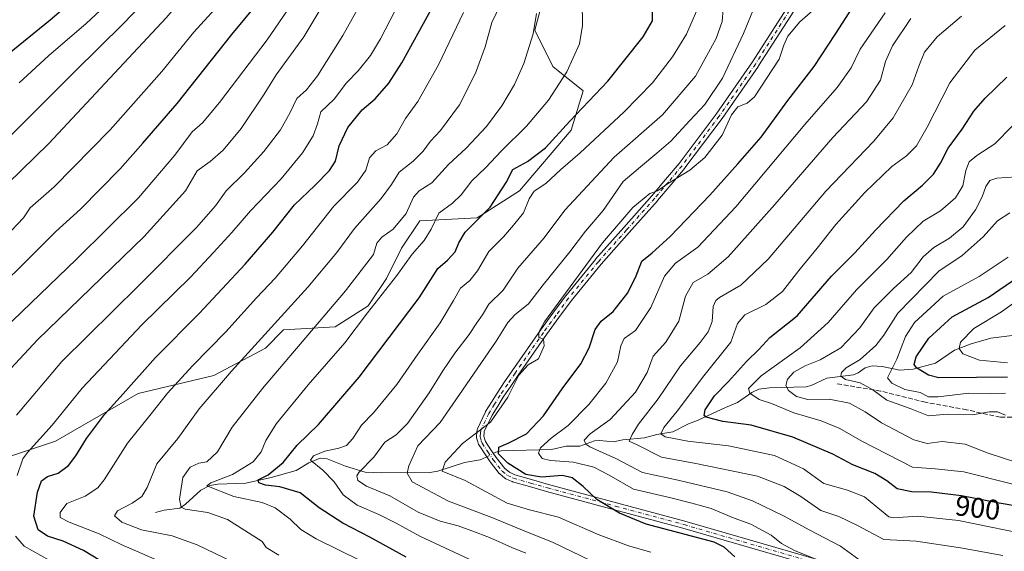
# Model space of a CAD drawing. Units: metres. Extents: x 606871 to 610301, y 4766282 to 4768649.
# Drawn here: x 609153 to 609501, y 4768263 to 4768451 of the extents above; entities that cross this region are included whole.
import ezdxf
from ezdxf.enums import TextEntityAlignment as Align

# ---------------------------------------------------------------- set-up
doc = ezdxf.new("R2010")
doc.units = ezdxf.units.M
doc.header["$MEASUREMENT"] = 0
doc.linetypes.add('DGN Style 3', pattern=[2.307223458686699, 1.648016756204785, -0.6592067024819142])
doc.linetypes.add('DGN Style 4', pattern=[2.6384748266838614, 1.318413404963828, -0.6592067024819142, 0.001648016756204785, -0.6592067024819142])
for name, color, linetype, lineweight in [('Arbolado forestal CxS', 92, 'Continuous', 0), ('Camino Cxs', 7, 'Continuous', 0), ('Camino eje', 30, 'DGN Style 4', 13), ('Corriente natural lineal', 142, 'Continuous', 13), ('Corriente natural lineal oculto', 9, 'DGN Style 4', 13), ('Curva de nivel maestra', 30, 'Continuous', 30), ('Curva de nivel normal', 30, 'Continuous', 0), ('Pastizal CxS', 92, 'Continuous', 0), ('Rótulo de curva de nivel directora', 7, 'Continuous', 0), ('Senda', 7, 'DGN Style 3', 0)]:
    doc.layers.add(name, color=color, linetype=linetype, lineweight=lineweight)
doc.styles.add('Style-Arial', font='txt')

# ---------------------------------------------------------------- blocks, each defined once
blk = doc.blocks.new('*U7')
at = {"layer": 'Arbolado forestal CxS', "color": 92, "linetype": 'Continuous', "lineweight": 0}
blk.add_polyline3d([(609150.0985000003, 4768296.973099999, 982.4894000000058), (609165.6347000003, 4768302.151500001, 979.1986999999936), (609194.9205, 4768318.9803, 974.4296000000032), (609221.6551999999, 4768325.396500001, 967.7069000000047), (609239.8340999996, 4768335.021299999, 964.5795000000071), (609246.2503000004, 4768341.4373, 964.5002999999997), (609264.4299, 4768342.506300001, 958.5460000000021), (609276.1933000004, 4768349.9923, 956.6888999999937), (609282.6094000004, 4768359.6161, 957.1784000000043), (609287.9561000001, 4768370.309900001, 957.8077000000048), (609294.3727000002, 4768379.933700001, 958.6508999999934), (609314.6898999996, 4768381.003900001, 951.6401000000042), (609329.6628999999, 4768390.6281, 948.168399999995), (609347.8421, 4768412.016100001, 949.8019000000058), (609352.1202999996, 4768425.9179, 952.7256000000052), (609341.4263000004, 4768434.472100001, 957.3288000000031), (609335.0107000005, 4768447.3049, 960.4854999999952), (609339.2874999996, 4768463.345899999, 960.7562000000034)], dxfattribs=at)

msp = doc.modelspace()

# ---------------------------------------------------------------- linework, layer by layer
at = {"layer": 'Arbolado forestal CxS', "color": 92, "linetype": 'Continuous', "lineweight": 0}
msp.add_polyline3d([(609339.2874999996, 4768463.345899999, 960.7562000000034), (609335.0107000005, 4768447.3049, 960.4854999999952), (609341.4263000004, 4768434.472100001, 957.3288000000031), (609352.1202999996, 4768425.9179, 952.7256000000052), (609347.8421, 4768412.016100001, 949.8019000000058), (609329.6628999999, 4768390.6281, 948.168399999995), (609314.6898999996, 4768381.003900001, 951.6401000000042), (609294.3727000002, 4768379.933700001, 958.6508999999934), (609287.9561000001, 4768370.309900001, 957.8077000000048), (609282.6094000004, 4768359.6161, 957.1784000000043), (609276.1933000004, 4768349.9923, 956.6888999999937), (609264.4299, 4768342.506300001, 958.5460000000021), (609246.2503000004, 4768341.4373, 964.5002999999997), (609239.8340999996, 4768335.021299999, 964.5795000000071), (609221.6551999999, 4768325.396500001, 967.7069000000047), (609194.9205, 4768318.9803, 974.4296000000032), (609165.6347000003, 4768302.151500001, 979.1986999999936), (609150.0985000003, 4768296.973099999, 982.4894000000058)], dxfattribs=at)
at = {"layer": 'Camino Cxs', "color": 7, "linetype": 'Continuous', "lineweight": 0}
for points in [[(609438.1574999997, 4768256.686899999, 943.186799999996), (609387.3400999998, 4768271.448100001, 944.9631999999983), (609363.2533, 4768277.9145, 940.4720999999992), (609339.1429000003, 4768284.377499999, 929.1704000000027), (609333.1816999996, 4768286.085700001, 931.8101000000024), (609327.1063000001, 4768287.830700001, 935.9048999999941), (609327.0204999996, 4768287.8585, 936.1223000000028), (609326.9183, 4768287.900900001, 936.3974000000018), (609324.7833000004, 4768288.890699999, 941.9784999999974), (609324.6801000005, 4768288.944300001, 942.2394000000058), (609324.4984999998, 4768289.070900001, 942.741399999999), (609322.6765000002, 4768290.5877, 947.6499999999943), (609322.5144999997, 4768290.749500001, 948.0734999999986), (609322.4929000001, 4768290.775900001, 948.1245999999956), (609319.2829, 4768294.810699999, 947.9416000000057), (609319.2204999998, 4768294.8959, 947.872000000003), (609317.3554999996, 4768297.676100001, 944.860400000005), (609315.3350999998, 4768300.691500001, 936.433999999994), (609315.2443000004, 4768300.850299999, 936.093399999998), (609315.1765000002, 4768301.020300001, 935.7670000000071), (609314.8859000001, 4768301.9321, 934.1744000000036), (609314.4404999996, 4768303.343900001, 932.7700000000042), (609314.3989000004, 4768303.515699999, 932.6872000000004), (609314.3809000002, 4768303.6919, 932.6156000000047), (609314.3870999999, 4768303.8685, 932.5546000000032), (609314.5323000001, 4768305.276500001, 932.0700000000071), (609314.6227000002, 4768306.114499999, 931.7479000000021), (609314.6649000002, 4768306.330900001, 931.6598999999987), (609314.7429000001, 4768306.5373, 931.5706999999967), (609317.5979000004, 4768312.4921, 931.0662000000011), (609317.6442999998, 4768312.5801, 931.1953999999969), (609317.6653000005, 4768312.615300001, 931.251000000004), (609319.7050999999, 4768315.9047, 934.5332000000053), (609321.6797000002, 4768319.094500001, 934.4609000000056), (609321.7106999997, 4768319.142100001, 934.4284000000043), (609324.3809000002, 4768323.0623, 933.4755000000005), (609327.0343000004, 4768326.952099999, 935.6646999999939), (609337.0274999999, 4768341.341700001, 942.2997999999935), (609337.0478999997, 4768341.370300001, 942.3377000000038), (609341.4530999997, 4768347.360500001, 949.6153000000049), (609345.8982999995, 4768353.400699999, 947.5587999999989), (609345.9382999997, 4768353.452299999, 947.5375000000058), (609356.4886999996, 4768366.374100001, 932.6864999999962), (609356.5182999996, 4768366.408700001, 932.6328999999969), (609366.4835000001, 4768377.6237, 948.9107999999978), (609376.4363000002, 4768388.8201, 945.0187000000006), (609381.2292999999, 4768394.530900001, 954.2905000000028), (609386.0472999997, 4768400.274499999, 951.4015999999974), (609399.1514999997, 4768417.671900001, 953.0179000000062), (609411.9375, 4768436.100099999, 949.748900000006), (609426.8926999997, 4768459.585700001, 952.3503999999957)], [(609438.1574999997, 4768256.686899999, 943.186799999996), (609387.3400999998, 4768271.448100001, 944.9631999999983), (609363.2533, 4768277.9145, 940.4720999999992), (609339.1429000003, 4768284.377499999, 929.1704000000027), (609333.1816999996, 4768286.085700001, 931.8101000000024), (609327.1063000001, 4768287.830700001, 935.9048999999941), (609327.0204999996, 4768287.8585, 936.1223000000028), (609326.9183, 4768287.900900001, 936.3974000000018), (609324.7833000004, 4768288.890699999, 941.9784999999974), (609324.6801000005, 4768288.944300001, 942.2394000000058), (609324.4984999998, 4768289.070900001, 942.741399999999), (609322.6765000002, 4768290.5877, 947.6499999999943), (609322.5144999997, 4768290.749500001, 948.0734999999986), (609322.4929000001, 4768290.775900001, 948.1245999999956), (609319.2829, 4768294.810699999, 947.9416000000057), (609319.2204999998, 4768294.8959, 947.872000000003), (609317.3554999996, 4768297.676100001, 944.860400000005), (609315.3350999998, 4768300.691500001, 936.433999999994), (609315.2443000004, 4768300.850299999, 936.093399999998), (609315.1765000002, 4768301.020300001, 935.7670000000071), (609314.8859000001, 4768301.9321, 934.1744000000036), (609314.4404999996, 4768303.343900001, 932.7700000000042), (609314.3989000004, 4768303.515699999, 932.6872000000004), (609314.3809000002, 4768303.6919, 932.6156000000047), (609314.3870999999, 4768303.8685, 932.5546000000032), (609314.5323000001, 4768305.276500001, 932.0700000000071), (609314.6227000002, 4768306.114499999, 931.7479000000021), (609314.6649000002, 4768306.330900001, 931.6598999999987), (609314.7429000001, 4768306.5373, 931.5706999999967), (609317.5979000004, 4768312.4921, 931.0662000000011), (609317.6442999998, 4768312.5801, 931.1953999999969), (609317.6653000005, 4768312.615300001, 931.251000000004), (609319.7050999999, 4768315.9047, 934.5332000000053), (609321.6797000002, 4768319.094500001, 934.4609000000056), (609321.7106999997, 4768319.142100001, 934.4284000000043), (609324.3809000002, 4768323.0623, 933.4755000000005), (609327.0343000004, 4768326.952099999, 935.6646999999939), (609337.0274999999, 4768341.341700001, 942.2997999999935), (609337.0478999997, 4768341.370300001, 942.3377000000038), (609341.4530999997, 4768347.360500001, 949.6153000000049), (609345.8982999995, 4768353.400699999, 947.5587999999989), (609345.9382999997, 4768353.452299999, 947.5375000000058), (609356.4886999996, 4768366.374100001, 932.6864999999962), (609356.5182999996, 4768366.408700001, 932.6328999999969), (609366.4835000001, 4768377.6237, 948.9107999999978), (609376.4363000002, 4768388.8201, 945.0187000000006), (609381.2292999999, 4768394.530900001, 954.2905000000028), (609386.0472999997, 4768400.274499999, 951.4015999999974), (609399.1514999997, 4768417.671900001, 953.0179000000062), (609411.9375, 4768436.100099999, 949.748900000006), (609426.8926999997, 4768459.585700001, 952.3503999999957)], [(609429.1067000004, 4768458.221899999, 950.087400000004), (609414.1167000001, 4768434.6819, 948.9437000000034), (609414.0883, 4768434.6391, 948.9535999999936), (609401.2732999995, 4768416.1691, 953.3901000000042), (609401.2435, 4768416.127900001, 953.3847999999998), (609388.1037, 4768398.6829, 949.1388000000006), (609388.0613000002, 4768398.629699999, 949.1475000000064), (609383.2210999997, 4768392.8595, 953.1815999999964), (609378.4159000004, 4768387.134299999, 944.1545999999945), (609378.3916999997, 4768387.106500001, 944.1349999999949), (609368.4269000003, 4768375.896500001, 945.522100000002), (609358.4798999997, 4768364.702099999, 930.5859000000056), (609347.9729000004, 4768351.8333, 943.5555000000023), (609343.5472999997, 4768345.819900001, 944.6306999999942), (609339.1529000001, 4768339.8441, 940.515400000004), (609329.1760999998, 4768325.4781, 938.6592999999993), (609326.5292999997, 4768321.598099999, 932.4382000000041), (609323.8755000001, 4768317.7017, 932.7606999999989), (609321.9153000005, 4768314.535499999, 931.4625999999989), (609319.9121000003, 4768311.3047, 931.1649999999937), (609317.1836999999, 4768305.6141, 932.1999999999971), (609317.1180999996, 4768305.003699999, 932.7035999999936), (609317.0009000005, 4768303.869700001, 933.6040999999968), (609317.3642999995, 4768302.7181, 934.761599999998), (609317.5979000004, 4768301.985500001, 936.3071999999958), (609319.5151000004, 4768299.124100001, 944.4812999999995), (609321.3503000002, 4768296.3881, 948.6536999999954), (609324.4445000002, 4768292.4989, 947.8328000000038), (609326.0312999999, 4768291.1779, 943.7226999999986), (609327.9206999998, 4768290.301899999, 939.9312000000064), (609333.8986999998, 4768288.5847, 935.2088999999978), (609339.8375000004, 4768286.882900001, 930.7565000000033), (609363.9269000003, 4768280.4257, 943.6999000000069), (609388.0401, 4768273.952099999, 943.8193999999932), (609438.8828999996, 4768259.183499999, 943.4551000000066)], [(609429.1067000004, 4768458.221899999, 950.087400000004), (609414.1167000001, 4768434.6819, 948.9437000000034), (609414.0883, 4768434.6391, 948.9535999999936), (609401.2732999995, 4768416.1691, 953.3901000000042), (609401.2435, 4768416.127900001, 953.3847999999998), (609388.1037, 4768398.6829, 949.1388000000006), (609388.0613000002, 4768398.629699999, 949.1475000000064), (609383.2210999997, 4768392.8595, 953.1815999999964), (609378.4159000004, 4768387.134299999, 944.1545999999945), (609378.3916999997, 4768387.106500001, 944.1349999999949), (609368.4269000003, 4768375.896500001, 945.522100000002), (609358.4798999997, 4768364.702099999, 930.5859000000056), (609347.9729000004, 4768351.8333, 943.5555000000023), (609343.5472999997, 4768345.819900001, 944.6306999999942), (609339.1529000001, 4768339.8441, 940.515400000004), (609329.1760999998, 4768325.4781, 938.6592999999993), (609326.5292999997, 4768321.598099999, 932.4382000000041), (609323.8755000001, 4768317.7017, 932.7606999999989), (609321.9153000005, 4768314.535499999, 931.4625999999989), (609319.9121000003, 4768311.3047, 931.1649999999937), (609317.1836999999, 4768305.6141, 932.1999999999971), (609317.1180999996, 4768305.003699999, 932.7035999999936), (609317.0009000005, 4768303.869700001, 933.6040999999968), (609317.3642999995, 4768302.7181, 934.761599999998), (609317.5979000004, 4768301.985500001, 936.3071999999958), (609319.5151000004, 4768299.124100001, 944.4812999999995), (609321.3503000002, 4768296.3881, 948.6536999999954), (609324.4445000002, 4768292.4989, 947.8328000000038), (609326.0312999999, 4768291.1779, 943.7226999999986), (609327.9206999998, 4768290.301899999, 939.9312000000064), (609333.8986999998, 4768288.5847, 935.2088999999978), (609339.8375000004, 4768286.882900001, 930.7565000000033), (609363.9269000003, 4768280.4257, 943.6999000000069), (609388.0401, 4768273.952099999, 943.8193999999932), (609438.8828999996, 4768259.183499999, 943.4551000000066)]]:
    msp.add_polyline3d(points, dxfattribs=at)
at = {"layer": 'Camino eje', "color": 30, "linetype": 'DGN Style 4', "lineweight": 13}
msp.add_polyline3d([(609428.0100999996, 4768458.920100001, 951.2998999999982), (609413.0201000003, 4768435.380100001, 949.2688000000053), (609400.2050999999, 4768416.9101, 953.2551999999997), (609387.0652000001, 4768399.465100001, 950.0507999999973), (609382.2252000002, 4768393.6951, 953.6802000000026), (609377.4200999998, 4768387.970100001, 943.6848999999929), (609367.4550999999, 4768376.7601, 947.4370000000055), (609357.4901000002, 4768365.545100001, 930.4956999999995), (609346.9452000001, 4768352.630100001, 945.7416999999988), (609342.5000999998, 4768346.590100001, 947.5282000000008), (609338.0950999996, 4768340.600099999, 941.0353999999934), (609328.1051000003, 4768326.215100001, 936.6346000000049), (609325.4550999999, 4768322.3301, 932.6328000000068), (609322.7851, 4768318.4101, 932.467300000004), (609320.8101000005, 4768315.220100001, 932.7850000000036), (609318.7701000003, 4768311.9301, 930.982600000003), (609315.9151, 4768305.975099999, 931.8494999999967), (609315.8251, 4768305.140100001, 932.3561000000045), (609315.6801000005, 4768303.735099999, 933.1523000000016), (609316.1250999998, 4768302.325099999, 934.4643000000069), (609316.4151, 4768301.415100001, 936.313500000004), (609318.4352000002, 4768298.4001, 944.5390000000043), (609320.3000999996, 4768295.620100001, 948.2197000000016), (609323.5102000004, 4768291.585100001, 947.7240000000021), (609325.3300999999, 4768290.0701, 942.9119000000064), (609327.4650999998, 4768289.0801, 937.6538), (609333.5401, 4768287.335100001, 933.0167999999976), (609339.4901000002, 4768285.630100001, 930.0124999999971), (609363.5900999998, 4768279.170100001, 942.172399999996), (609387.6901000004, 4768272.700099999, 943.8524999999937), (609438.5202000003, 4768257.9351, 943.3772999999929)], dxfattribs=at)
at = {"layer": 'Corriente natural lineal', "color": 142, "linetype": 'Continuous', "lineweight": 13}
for points in [[(609320.5894999999, 4768297.882099999, 926.4361999999965), (609321.3170999996, 4768298.2369, 926.124100000001), (609323.1243000003, 4768298.703700001, 925.4179000000004), (609340.9187000003, 4768299.256899999, 919.766499999998), (609346.1152999997, 4768300.435900001, 918.3319999999949), (609350.9446999999, 4768300.411699999, 916.9676999999939), (609356.1442999998, 4768302.326900001, 915.2391999999963), (609357.8849, 4768302.4145, 914.5705000000017), (609362.8361000001, 4768301.882099999, 912.8013000000066), (609366.1693000002, 4768302.6009, 911.2636000000057), (609373.8287000004, 4768303.368899999, 908.3672999999982), (609378.1785000004, 4768304.549100001, 906.8151000000071), (609383.8038999997, 4768305.4681, 904.6766000000061), (609389.3032999998, 4768308.266899999, 902.6196000000054), (609392.7780999999, 4768309.535700001, 901.6588000000047), (609402.4341000002, 4768314.090500001, 898.2909000000074), (609406.6804999998, 4768315.771700001, 896.7566999999982), (609411.7821000004, 4768319.388300001, 895.7853000000032), (609414.1993000006, 4768320.519300001, 895.2293999999965), (609418.0028999997, 4768320.9935, 893.7473000000028), (609430.8711000001, 4768321.3191, 888.7679000000062), (609432.6807000004, 4768321.7827, 888.325100000002), (609438.2430999996, 4768324.4507, 887.5641000000032), (609447.6990999999, 4768325.5955, 885.1769999999962), (609449.2572999997, 4768326.247099999, 884.849199999997), (609451.8164999997, 4768328.0635, 884.6140000000015), (609454.1951000001, 4768328.717700001, 884.2106000000058), (609457.8306999998, 4768328.588099999, 882.6965999999958), (609464.0387000004, 4768327.194300001, 879.1487999999954), (609468.7577000001, 4768327.532099999, 875.9611000000004), (609476.6771, 4768329.751700001, 872.5553999999975), (609483.3015000002, 4768334.2675, 870.3634000000021), (609489.1995000001, 4768336.5175, 868.7553999999947), (609496.1688999999, 4768338.592499999, 867.5991000000067), (609503.7811000004, 4768339.528899999, 866.0973999999987)], [(609201.0000999998, 4768277.0001, 962.2056000000011), (609204.0537, 4768277.813899999, 961.2278999999982), (609209.6108999997, 4768278.4911, 959.7100000000064), (609211.6231000006, 4768279.8981, 959.3754999999946), (609217.0367000002, 4768284.860099999, 957.6244000000006), (609220.1771, 4768286.5419, 956.9119999999967), (609223.0115, 4768286.954500001, 956.2356000000001), (609232.8888999998, 4768287.267899999, 953.0727999999945), (609241.8739, 4768289.317299999, 950.7755000000034), (609250.6941000001, 4768291.817299999, 947.7978000000004), (609255.2210999997, 4768294.550100001, 946.6220999999933), (609259.1624999996, 4768296.138499999, 945.749100000001), (609261.6026999997, 4768295.958699999, 945.0077000000019), (609268.0865000002, 4768293.318299999, 941.8766000000032), (609275.0840999996, 4768291.2293, 940.4122999999963), (609280.9833000004, 4768290.9497, 939.0016999999935), (609297.9480999997, 4768291.1193, 932.3438000000025), (609300.7559000002, 4768291.5865, 931.2976999999955), (609310.1765000002, 4768294.574300001, 929.5599999999978), (609315.7785, 4768295.535300001, 928.777700000006), (609317.8677000003, 4768296.554500001, 928.1698999999935)]]:
    msp.add_polyline3d(points, dxfattribs=at)
at = {"layer": 'Corriente natural lineal oculto', "color": 9, "linetype": 'DGN Style 4', "lineweight": 13, "extrusion": (0.4465483377609249, 0.2178108504055719, 0.8678438888927872), "elevation": 1311482.115086639, "flags": 128}
msp.add_lwpolyline([(4018539.155794126, -2288947.109963818), (4018539.155794126, -2288950.599438375)], dxfattribs=at)
at = {"layer": 'Curva de nivel maestra', "color": 30, "linetype": 'Continuous', "lineweight": 30, "flags": 128}
for points, elevation in [([(609134.4100000003, 4768345.4101), (609154.04, 4768364.5001), (609165.7800000003, 4768376.210100001), (609174.5099999999, 4768384.050100001), (609188.4600000001, 4768398.3201), (609196.4800000006, 4768407.450099999), (609208.5999999996, 4768421.450099999), (609228, 4768445.780099999), (609241.2000000002, 4768461.780099999), (609249.7199999997, 4768475.110099999), (609259.4800000006, 4768496.780099999), (609261.6699999999, 4768503.350099999), (609264.1900000004, 4768515.7601), (609265.7699999996, 4768537.4001), (609265.0499999998, 4768556.690099999), (609263.2100000001, 4768572.1801), (609262.1299999999, 4768583.350099999), (609260.2999999998, 4768591.610099999), (609256.0499999998, 4768602.600099999), (609252.2199999997, 4768610.4301), (609248.0599999996, 4768619.2401), (609239.54, 4768632.0101), (609238.6160000004, 4768633.014000001)], 1000), ([(609142.9500000002, 4768434.120100001), (609163.7699999996, 4768451.0001), (609176.7000000002, 4768462.1801), (609187.1299999999, 4768472.850099999), (609192.7400000002, 4768480.6601), (609198.3700000001, 4768489.440099999), (609204.5899999999, 4768502.7501), (609209.9400000004, 4768517.860099999), (609213.4199999999, 4768531.710100001), (609215.7599999999, 4768545.3101), (609216.7199999997, 4768556.020099999), (609216.4400000004, 4768564.5601), (609215, 4768573.620100001), (609212.1100000005, 4768584.5601), (609207.8600000005, 4768595.850099999), (609202.7400000002, 4768605.110099999), (609195.4900000002, 4768614.8201), (609180.5599999996, 4768629.4101), (609177.5473999997, 4768632.0439)], 1025), ([(609187.5199999996, 4768256.2601), (609175.4900000002, 4768263.540100001), (609168.3600000005, 4768266.860099999), (609162.79, 4768268.5801), (609159.5099999999, 4768270.8101), (609158.0199999996, 4768275.630100001), (609159.2699999996, 4768284.100099999), (609160.7100000001, 4768288.1801), (609162.8499999996, 4768289.6801), (609166.5599999996, 4768290.870100001), (609170.2000000002, 4768293.530099999), (609172.8799999999, 4768296.9801), (609176.6100000005, 4768303.140100001), (609182.9500000002, 4768311.620100001), (609189.6100000005, 4768318.9101), (609201.04, 4768331.6601), (609216.4199999999, 4768347.300100001), (609232.7000000002, 4768364.6801), (609242.4100000003, 4768375.9901), (609250.1200000001, 4768385.6801), (609257.29, 4768392.460100001), (609262.4800000006, 4768397.790100001), (609264.5499999998, 4768401.120100001), (609265.9400000004, 4768406.5101), (609268.9900000002, 4768412.950099999), (609274.0800000001, 4768419.2501), (609278.5999999996, 4768423.050100001), (609283.4299999997, 4768428.640100001), (609288.0099999999, 4768435.780099999), (609308.54, 4768473.110099999)], 975), ([(609289.54, 4768261.130100001), (609276.7400000002, 4768268.2301), (609267.1500000004, 4768273.190099999), (609258.8600000005, 4768278.5601), (609252.1200000001, 4768283.890100001), (609244.9299999997, 4768286.0701), (609239.8300000001, 4768286.600099999), (609237.5599999996, 4768287.440099999), (609237.2800000003, 4768288.5101), (609240.79, 4768290.270099999), (609246.1299999999, 4768294.6501), (609251, 4768300.780099999), (609258.6299999999, 4768307.9901), (609273, 4768324.8101), (609294.1200000001, 4768352.770099999), (609300.7800000003, 4768363.100099999), (609304.2100000001, 4768366.090100001), (609306.8399999999, 4768369.0801), (609308.2100000001, 4768372.1801), (609310.4500000002, 4768376.0101), (609319.3099999996, 4768384.840100001), (609324.8600000005, 4768393.550100001), (609327.2100000001, 4768398.140100001), (609332.4199999999, 4768400.940099999), (609338.7699999996, 4768405.770099999), (609347.4500000002, 4768415.190099999), (609360.8399999999, 4768429.3201), (609373.3700000001, 4768444.940099999), (609376.6399999997, 4768450.6601), (609376.6699999999, 4768454.890100001)], 950), ([(609405.6699999999, 4768261.2401), (609401.9500000002, 4768264.670100001), (609398.4400000004, 4768266.4901), (609374.4299999997, 4768272.8301), (609364.9299999997, 4768276.770099999), (609356.9100000003, 4768281.550100001), (609352.0999999996, 4768286.130100001), (609348.2000000002, 4768289.220100001), (609344.8399999999, 4768289.9901), (609337.4100000003, 4768289.4801), (609331.8300000001, 4768290.390100001), (609325.5, 4768294.370100001), (609322.2400000002, 4768297.690099999), (609322.3499999996, 4768300.0801), (609325.6399999997, 4768301.4001), (609332.1100000005, 4768304.800100001), (609338.1500000004, 4768311.1601), (609344.6600000003, 4768320.640100001), (609351.2400000002, 4768329.5101), (609354.2800000003, 4768335.1601), (609356.3499999996, 4768341.5801), (609358.5199999996, 4768344.5801), (609362.7100000001, 4768347.920100001), (609367.8799999999, 4768354.590100001), (609370.8700000001, 4768360.550100001), (609372.8399999999, 4768365.790100001), (609376.5599999996, 4768368.710100001), (609382.8099999996, 4768374.4901), (609396.8399999999, 4768389.100099999), (609406.7599999999, 4768400.130100001), (609415.0099999999, 4768409.550100001), (609424.4400000004, 4768422.520099999), (609433.7800000003, 4768434.550100001), (609441.1399999997, 4768445.780099999), (609447.4400000004, 4768455.450099999)], 925), ([(609511.5800000001, 4768278.110099999), (609499.1100000005, 4768280.200099999), (609485.7999999998, 4768282.850099999), (609475.0899999999, 4768284.130100001), (609468.2199999997, 4768284.2601), (609463.1200000001, 4768285.3301), (609459.4600000001, 4768288.200099999), (609455.2400000002, 4768290.720100001), (609447.4199999999, 4768293.840100001), (609440.3799999999, 4768297.5101), (609426.2199999997, 4768303.620100001), (609411.4699999997, 4768307.780099999), (609401.4800000006, 4768309.140100001), (609395.6399999997, 4768310.590100001), (609394.9299999997, 4768311.2601), (609395.25, 4768313.270099999), (609398.5499999998, 4768318.170100001), (609403.5099999999, 4768323.2601), (609409.8799999999, 4768330.280099999), (609414.1600000003, 4768334.590100001), (609418.0999999996, 4768338.800100001), (609427.7199999997, 4768346.460100001), (609439.9299999997, 4768360.460100001), (609448.1399999997, 4768368.690099999), (609455.4100000003, 4768376.710100001), (609465.4000000004, 4768387.050100001), (609472.0499999998, 4768392.5601), (609475.9400000004, 4768396.4301), (609478.3799999999, 4768400.380100001), (609481.0899999999, 4768405.610099999), (609486.0899999999, 4768412.380100001), (609490.2000000002, 4768418.720100001), (609494.2000000002, 4768423.270099999), (609501.8300000001, 4768430.780099999)], 900), ([(609502.0899999999, 4768324.8201), (609491.0899999999, 4768324.620100001), (609477.7599999999, 4768324.5701), (609474.2100000001, 4768325.460100001), (609469.8799999999, 4768328.0801), (609469.1100000005, 4768329.270099999), (609469.79, 4768331.920100001), (609474.3300000001, 4768338.5701), (609482.4800000006, 4768346.130100001), (609495.2199999997, 4768352.960100001), (609505.6799999997, 4768360.130100001)], 875)]:
    msp.add_lwpolyline(points, dxfattribs=dict(at, elevation=elevation))
at = {"layer": 'Curva de nivel normal', "color": 30, "linetype": 'Continuous', "lineweight": 0, "flags": 128}
for points, elevation in [([(609143.6900000004, 4768388.4), (609163.2999999998, 4768407.32), (609204.8099999996, 4768451.689999999), (609225.5800000001, 4768476.24), (609234.4699999997, 4768491.140000001), (609238.7699999996, 4768502.210000001), (609242.5499999998, 4768518.180000001), (609244.3399999999, 4768534.17), (609245.1299999999, 4768553.76), (609244.9199999999, 4768564.430000001), (609243.4000000004, 4768574.100000001), (609239.4699999997, 4768589.430000001), (609234.6399999997, 4768602.449999999), (609228.2999999998, 4768614.550000001), (609220.1399999997, 4768626.210000001), (609214.1021999996, 4768632.624600001)], 1010), ([(609143.9500000002, 4768338.58), (609173.0300000003, 4768366.5), (609195.0300000003, 4768388.100000001), (609207.7800000003, 4768403.199999999), (609213.9699999997, 4768411.449999999), (609217.5800000001, 4768414.630000001), (609223.6600000003, 4768421.82), (609240.4600000001, 4768443.939999999), (609253.0199999996, 4768462.359999999), (609264.8499999996, 4768483.67), (609272.7300000006, 4768503.41), (609276.4299999997, 4768520.600000001), (609277.2400000002, 4768531.51), (609276.7300000006, 4768544.42), (609274.7100000001, 4768557.539999999), (609271.4600000001, 4768573.640000001), (609270.79, 4768586.76), (609269.2100000001, 4768597.5), (609264.3399999999, 4768609.640000001), (609254.9699999997, 4768627.619999999), (609251.2752, 4768633.2152)], 995.0000000000002), ([(609148.1399999997, 4768374.430000001), (609154.3499999996, 4768381.050000001), (609156.6500000004, 4768384.58), (609165.1900000004, 4768392.02), (609184.9100000003, 4768412.180000001), (609203.2400000002, 4768432.779999999), (609214.5800000001, 4768446.619999999), (609225.7199999997, 4768458.980000001), (609234.4500000002, 4768469.930000001), (609242.3399999999, 4768483.27), (609249.54, 4768501.439999999), (609254.0800000001, 4768522.279999999), (609255.2400000002, 4768536.16), (609254.8499999996, 4768550.77), (609254.2300000006, 4768566.66), (609251.4699999997, 4768582.720000001), (609247.5999999996, 4768595.560000001), (609242.6500000004, 4768607.609999999), (609235.9000000004, 4768620.189999999), (609229.4000000004, 4768629.359999999), (609226.0798000004, 4768632.814900001)], 1005), ([(609149.8099999996, 4768410.100000001), (609172.5300000003, 4768432.77), (609189.6200000001, 4768449.539999999), (609206.0300000003, 4768466.779999999), (609215.7400000002, 4768478.77), (609223.0800000001, 4768491.77), (609229.54, 4768508.77), (609232.7199999997, 4768524.100000001), (609235.1200000001, 4768549.550000001), (609234.4100000003, 4768568.17), (609229.7100000001, 4768587.630000001), (609222.2599999999, 4768606.029999999), (609212.3899999997, 4768621.66), (609202.1529000001, 4768632.434800001)], 1015), ([(609152.8099999996, 4768428.680000001), (609163.1399999997, 4768438.26), (609176.4699999997, 4768449.710000001), (609189.7999999998, 4768462.180000001), (609200.5999999996, 4768474.800000001), (609210.8099999996, 4768491.029999999), (609218.7800000003, 4768511.060000001), (609223.6699999999, 4768532.83), (609225.7599999999, 4768549.4), (609226.1600000003, 4768560.92), (609225.4699999997, 4768567.57), (609222.9800000006, 4768578.42), (609218.8499999996, 4768592.350000001), (609215.8499999996, 4768599.859999999), (609211.1100000005, 4768608.33), (609206.5300000003, 4768615.199999999), (609201.8799999999, 4768620.680000001), (609189.7728000004, 4768632.238100001)], 1020), ([(609144.9800000006, 4768322.75), (609159.25, 4768337.939999999), (609196.9299999997, 4768374.439999999), (609211.6200000001, 4768390.630000001), (609215.7300000006, 4768397.600000001), (609220.3099999996, 4768400.970000001), (609224.9299999997, 4768404.92), (609231.2199999997, 4768412.550000001), (609239.3700000001, 4768424.779999999), (609243.6500000004, 4768431.51), (609253.4299999997, 4768445.01), (609271.79, 4768475.680000001)], 990), ([(609231.6500000004, 4768257.91), (609215.7599999999, 4768265.539999999), (609206.9199999999, 4768268.77), (609196, 4768270.890000001), (609189.0999999996, 4768273.5), (609186.4500000002, 4768275.75), (609187.5199999996, 4768277.5), (609192.7100000001, 4768280.289999999), (609196.1699999999, 4768282.630000001), (609198.04, 4768285.84), (609201.4500000002, 4768294.140000001), (609208.8700000001, 4768303.140000001), (609216.4699999997, 4768313.59), (609227.8300000001, 4768326.939999999), (609254.7699999996, 4768356.58), (609265.0999999996, 4768368.789999999), (609271.3399999999, 4768377.32), (609280.7300000006, 4768387.890000001), (609284.4299999997, 4768392.800000001), (609287.1100000005, 4768397.16), (609292, 4768401.050000001), (609295.6100000005, 4768404.560000001), (609298.1600000003, 4768408.119999999), (609301.7000000002, 4768411.84), (609308.4199999999, 4768421.02), (609314.1100000005, 4768432.109999999), (609317.4800000006, 4768441.480000001), (609319.8099999996, 4768450.060000001), (609325.9500000002, 4768462.92)], 965), ([(609151.9000000004, 4768311.359999999), (609167.9299999997, 4768330.279999999), (609195.0700000003, 4768357.15), (609215.5, 4768377.67), (609222.25, 4768385.300000001), (609225.9699999997, 4768390.630000001), (609232.4199999999, 4768396.99), (609239.3200000003, 4768404.5), (609245.1200000001, 4768412.119999999), (609248.5800000001, 4768418.300000001), (609250.9199999999, 4768423.189999999), (609254.3799999999, 4768426.300000001), (609258.2699999996, 4768431.230000001), (609267.1500000004, 4768445.4), (609273.8099999996, 4768457.189999999)], 985), ([(609273.3200000003, 4768260.060000001), (609257.7999999998, 4768267.699999999), (609252.2999999998, 4768270.970000001), (609248.6299999999, 4768274.619999999), (609243.2199999997, 4768278.66), (609238.6600000003, 4768280.460000001), (609228.7199999997, 4768282.66), (609219.1100000005, 4768286.380000001), (609220.5, 4768287.42), (609228.2300000006, 4768290.369999999), (609235.4600000001, 4768294.82), (609238.3600000005, 4768298.4), (609239.9900000002, 4768302.42), (609243.7999999998, 4768308.350000001), (609254.9400000004, 4768322), (609267.9500000002, 4768336.930000001), (609275.9000000004, 4768347.470000001), (609286.2199999997, 4768360.710000001), (609291.6600000003, 4768368.27), (609295.9299999997, 4768373.029999999), (609298.4100000003, 4768377.07), (609301.1299999999, 4768382.67), (609305.9299999997, 4768386.26), (609308.9800000006, 4768389.130000001), (609312.7800000003, 4768394.130000001), (609317.5800000001, 4768398.730000001), (609323.3099999996, 4768404.710000001), (609332.0599999996, 4768413.449999999), (609339.9100000003, 4768422.630000001), (609346.3200000003, 4768432.640000001), (609350.8099999996, 4768442.470000001), (609351.8399999999, 4768449.01), (609351.7400000002, 4768457.600000001)], 955), ([(609394.1399999997, 4768458.810000001), (609388.5999999996, 4768445.949999999), (609383.6900000004, 4768437.91), (609376.6399999997, 4768428.730000001), (609366.5, 4768418.390000001), (609351.0999999996, 4768404.050000001), (609344.1100000005, 4768397.960000001), (609338.9299999997, 4768393.130000001), (609334.8600000005, 4768390.460000001), (609333.04, 4768387.789999999), (609331.0300000003, 4768382.789999999), (609327.5300000003, 4768378.460000001), (609323.9299999997, 4768374.32), (609318.7800000003, 4768369.119999999), (609314.7800000003, 4768362.310000001), (609312.0899999999, 4768358.859999999), (609308.7199999997, 4768356.189999999), (609306.3300000001, 4768351.84), (609301.6200000001, 4768344), (609293.6600000003, 4768332.850000001), (609286.3200000003, 4768322.140000001), (609277.9900000002, 4768312.140000001), (609273.75, 4768307.789999999), (609270.6900000004, 4768303.07), (609268.4600000001, 4768300.65), (609265.79, 4768299.67), (609260.79, 4768298.65), (609256.8700000001, 4768297.01), (609255.7999999998, 4768295.41), (609260.1100000005, 4768291.939999999), (609264.1799999997, 4768287.800000001), (609267.2800000003, 4768283.189999999), (609272.2100000001, 4768279.529999999), (609279.9600000001, 4768276.310000001), (609286.0700000003, 4768273.15), (609294.4400000004, 4768268.57), (609315.4100000003, 4768258.810000001)], 945), ([(609412.9100000003, 4768456.220000001), (609408.7699999996, 4768446.16), (609401.3700000001, 4768430.380000001), (609395.1200000001, 4768421.100000001), (609389.8399999999, 4768415.480000001), (609383.1100000005, 4768408.140000001), (609378.1100000005, 4768403.880000001), (609372.4400000004, 4768399.09), (609366.2199999997, 4768393.869999999), (609359.2199999997, 4768383.609999999), (609352.9600000001, 4768376.369999999), (609347.4199999999, 4768368.99), (609337.9900000002, 4768357.33), (609332.7599999999, 4768350.680000001), (609327.9699999997, 4768346.789999999), (609325.4500000002, 4768344.130000001), (609321.3200000003, 4768337.460000001), (609309.5300000003, 4768320.140000001), (609301.54, 4768308.75), (609293.7000000002, 4768300.470000001), (609290.5700000003, 4768293.460000001), (609289.9800000006, 4768290.810000001), (609291.7300000006, 4768287.789999999), (609304.54, 4768280.91), (609319.8399999999, 4768275.25), (609330.6500000004, 4768270.720000001), (609341.4699999997, 4768266.41), (609354.6799999997, 4768259.99)], 935), ([(609152.1500000004, 4768290.050000001), (609154.1500000004, 4768295.91), (609155.7800000003, 4768298.199999999), (609164.4699999997, 4768307.76), (609175.0999999996, 4768320.890000001), (609186.7599999999, 4768333.220000001), (609196.1399999997, 4768343.199999999), (609213.3200000003, 4768360.08), (609221.4900000002, 4768368.800000001), (609228, 4768375.850000001), (609234.5800000001, 4768383.550000001), (609245.4199999999, 4768394.779999999), (609252.9600000001, 4768403.949999999), (609256.75, 4768410.050000001), (609258.2400000002, 4768414.220000001), (609259.4600000001, 4768418.470000001), (609264.1299999999, 4768422.980000001), (609268.4600000001, 4768428.680000001), (609272.5800000001, 4768432.949999999), (609276.9299999997, 4768438.34), (609280.5199999996, 4768444.24), (609285.5199999996, 4768454.09)], 980), ([(609203.4199999999, 4768259.32), (609188.8899999997, 4768265.699999999), (609181.0499999998, 4768269.390000001), (609170.4900000002, 4768273.49), (609167.29, 4768275.210000001), (609167.25, 4768276.92), (609169.6399999997, 4768280.119999999), (609176.1699999999, 4768282.74), (609180.6100000005, 4768285.699999999), (609182.9000000004, 4768288.449999999), (609191.04, 4768301.470000001), (609199.4699999997, 4768311.800000001), (609205.2800000003, 4768319.140000001), (609214.0199999996, 4768328.800000001), (609225.9000000004, 4768340.800000001), (609236.6799999997, 4768352.789999999), (609243.3099999996, 4768359.789999999), (609252.9600000001, 4768371.140000001), (609264.0300000003, 4768385.17), (609272.3899999997, 4768393.65), (609275.3700000001, 4768397.9), (609276.6399999997, 4768402.220000001), (609278.9000000004, 4768404.74), (609282.9000000004, 4768406.82), (609286.3300000001, 4768410.710000001), (609289.2800000003, 4768416.100000001), (609293.7100000001, 4768422.119999999), (609300.9699999997, 4768435.119999999), (609309.8399999999, 4768453.619999999)], 970), ([(609244.5800000001, 4768261.930000001), (609240.0999999996, 4768264.619999999), (609238.7100000001, 4768266.730000001), (609226.4100000003, 4768274.529999999), (609219.4600000001, 4768276.92), (609211.4400000004, 4768278.100000001), (609210.0800000001, 4768278.810000001), (609209.5099999999, 4768281.720000001), (609210.7000000002, 4768289.369999999), (609213.2300000006, 4768292.949999999), (609216.3200000003, 4768294.33), (609219.1200000001, 4768294.91), (609222.8700000001, 4768298.41), (609228.1299999999, 4768307.130000001), (609238.7699999996, 4768320.76), (609268.0800000001, 4768355.300000001), (609278.0499999998, 4768368.130000001), (609279.2599999999, 4768372.060000001), (609280.9500000002, 4768374.189999999), (609284.9299999997, 4768377.060000001), (609289.5199999996, 4768382.600000001), (609292.2199999997, 4768388.350000001), (609294.1699999999, 4768390.600000001), (609298.7000000002, 4768393.460000001), (609304.5599999996, 4768399.859999999), (609310.8099999996, 4768405.609999999), (609317.9500000002, 4768413.310000001), (609323.4100000003, 4768420.65), (609327.8899999997, 4768428.119999999), (609331.1600000003, 4768435.550000001), (609334.4400000004, 4768446.029999999), (609335.6799999997, 4768453.26)], 960), ([(609401.5599999996, 4768454.82), (609401.25, 4768450.449999999), (609399.1799999997, 4768444.449999999), (609391.7699999996, 4768431.119999999), (609380.1900000004, 4768417.41), (609363.0999999996, 4768402.449999999), (609345.6399999997, 4768383.74), (609338.3799999999, 4768374.01), (609329.0199999996, 4768363.210000001), (609323.8700000001, 4768355.460000001), (609318.7999999998, 4768350.539999999), (609316.5999999996, 4768346.730000001), (609314.5099999999, 4768343.9), (609311.7800000003, 4768339.880000001), (609306.7800000003, 4768333.199999999), (609302.5099999999, 4768326.99), (609297.7400000002, 4768319.25), (609290.0499999998, 4768308.439999999), (609286.0499999998, 4768304.34), (609282.0499999998, 4768301.77), (609278.1399999997, 4768296.470000001), (609272.8200000003, 4768291.100000001), (609272.1200000001, 4768289.91), (609272.4600000001, 4768288.310000001), (609275.5899999999, 4768286.27), (609283.8300000001, 4768282.82), (609293.8200000003, 4768277.07), (609301.54, 4768273.869999999), (609307.9600000001, 4768272.300000001), (609312.7800000003, 4768270.449999999), (609319.04, 4768268.180000001), (609326.9000000004, 4768264.630000001), (609331.8799999999, 4768262.58)], 940), ([(609376, 4768262.960000001), (609368.1100000005, 4768265.210000001), (609357.4299999997, 4768269.199999999), (609343.3899999997, 4768275.310000001), (609333.0999999996, 4768277.880000001), (609325.2199999997, 4768280.26), (609310.4500000002, 4768288.24), (609302.2800000003, 4768291.52), (609303.2999999998, 4768294.680000001), (609309.4600000001, 4768301.359999999), (609319.3700000001, 4768308.859999999), (609325.54, 4768317.699999999), (609329.4299999997, 4768325.51), (609332.6699999999, 4768329.08), (609336.29, 4768331.289999999), (609338.3700000001, 4768335.800000001), (609338.1100000005, 4768338.130000001), (609336.5, 4768338.789999999), (609336.4900000002, 4768340.699999999), (609338.4000000004, 4768344.26), (609344.6399999997, 4768352.640000001), (609358.9000000004, 4768372.16), (609369.7000000002, 4768384.640000001), (609375.6900000004, 4768389.600000001), (609378.4199999999, 4768390.529999999), (609381.8799999999, 4768393.100000001), (609389.8700000001, 4768397.930000001), (609395.1600000003, 4768402.310000001), (609401.2599999999, 4768410.25), (609404.5499999998, 4768417.449999999), (609406.8200000003, 4768420.300000001), (609410.0999999996, 4768421.609999999), (609412.6200000001, 4768423.74), (609421.3799999999, 4768437.100000001), (609423.04, 4768442.029999999), (609424.4600000001, 4768445.17), (609428.7000000002, 4768450.32), (609434.0899999999, 4768455.02)], 930), ([(609436.0999999996, 4768259.82), (609426.7800000003, 4768263.5), (609422.2199999997, 4768266.039999999), (609418.5899999999, 4768268.92), (609411.3300000001, 4768272.83), (609405.5099999999, 4768274.960000001), (609397.3899999997, 4768278.34), (609390.4699999997, 4768280.27), (609382.6299999999, 4768282.27), (609369.8799999999, 4768285.25), (609361.3399999999, 4768290.119999999), (609355.9299999997, 4768292.99), (609348.6600000003, 4768294.779999999), (609340.5800000001, 4768295.27), (609337.6799999997, 4768296.039999999), (609336.3399999999, 4768297.859999999), (609337.04, 4768299.800000001), (609340.7800000003, 4768303.180000001), (609346.7800000003, 4768307.730000001), (609354.1100000005, 4768315.08), (609360.1900000004, 4768322.619999999), (609364.2699999996, 4768330.140000001), (609365.4000000004, 4768335.800000001), (609366.6699999999, 4768338.4), (609370.6399999997, 4768341.24), (609376.0099999999, 4768349.4), (609380.9199999999, 4768360.460000001), (609384.7699999996, 4768365.029999999), (609392.6500000004, 4768370.699999999), (609406.0999999996, 4768384.960000001), (609430.4299999997, 4768413.99), (609441.9400000004, 4768427.119999999), (609446.7999999998, 4768434.039999999), (609449.9600000001, 4768440.600000001), (609458.8300000001, 4768453.430000001)], 920), ([(609452.1299999999, 4768258.51), (609443.0300000003, 4768265.08), (609431.9699999997, 4768270.83), (609423.1900000004, 4768275.710000001), (609411.9699999997, 4768281.119999999), (609402.9600000001, 4768284.230000001), (609386.2199999997, 4768288.24), (609373.1399999997, 4768291.100000001), (609363.6600000003, 4768296), (609354.4699999997, 4768300.199999999), (609353.04, 4768301.109999999), (609352.5300000003, 4768302.49), (609354.6399999997, 4768304.800000001), (609361.6900000004, 4768309.800000001), (609370.6399999997, 4768319.470000001), (609374.7100000001, 4768326.470000001), (609376.8600000005, 4768332.140000001), (609381.29, 4768337.08), (609385.8799999999, 4768344.59), (609388.2800000003, 4768353.41), (609390.9500000002, 4768358.230000001), (609396.2000000002, 4768361.189999999), (609403.3600000005, 4768367.230000001), (609419.8899999997, 4768385.789999999), (609440.3300000001, 4768409.449999999), (609452.25, 4768421.99), (609457.1399999997, 4768429.680000001), (609458.9500000002, 4768436.300000001), (609461.4299999997, 4768441.84), (609467.9199999999, 4768451.439999999)], 915), ([(609500.3799999999, 4768261.810000001), (609485.4199999999, 4768264.49), (609469.7599999999, 4768266.779999999), (609458.4299999997, 4768267.4), (609449.0999999996, 4768272.42), (609442.4299999997, 4768275.5), (609436.0999999996, 4768277.609999999), (609429.0999999996, 4768282.600000001), (609423.0999999996, 4768286.15), (609413.7599999999, 4768289.74), (609391.9000000004, 4768294.300000001), (609379.8300000001, 4768296.52), (609371.1799999997, 4768300.880000001), (609368.3200000003, 4768302.130000001), (609369.3899999997, 4768304.560000001), (609371.6699999999, 4768308.180000001), (609378.6399999997, 4768317.09), (609386.4900000002, 4768328.82), (609393.4400000004, 4768336.960000001), (609396.3399999999, 4768340.800000001), (609397.6600000003, 4768344.460000001), (609398.1200000001, 4768349.699999999), (609398.9699999997, 4768351.9), (609400.2699999996, 4768352.91), (609407.8300000001, 4768357.24), (609417.5, 4768366.460000001), (609437.8700000001, 4768390.430000001), (609454.8099999996, 4768408.119999999), (609461.6600000003, 4768416.33), (609468.3399999999, 4768427.980000001), (609470.7199999997, 4768434.59), (609472.7699999996, 4768439.550000001), (609477.2100000001, 4768444.970000001), (609485.79, 4768452.27)], 910), ([(609512.4199999999, 4768268.51), (609484.7599999999, 4768274.08), (609470.4299999997, 4768275.680000001), (609461.7599999999, 4768275.07), (609460.1299999999, 4768275.460000001), (609457.5499999998, 4768277.59), (609451.5800000001, 4768282.439999999), (609445.5599999996, 4768284.84), (609437.1600000003, 4768287.26), (609429.9699999997, 4768292.34), (609419.7199999997, 4768297.100000001), (609403.4600000001, 4768300.5), (609389.0700000003, 4768302.100000001), (609381.0999999996, 4768303.65), (609379.5199999996, 4768304.699999999), (609380.6500000004, 4768306.930000001), (609385.3700000001, 4768312.810000001), (609394.7400000002, 4768325.210000001), (609404.3200000003, 4768337.17), (609406.6500000004, 4768343.76), (609409.2800000003, 4768346.789999999), (609416.6399999997, 4768350.449999999), (609422.5300000003, 4768355.08), (609428.3399999999, 4768362.449999999), (609434.8600000005, 4768370.34), (609441.4600000001, 4768378.66), (609451.6900000004, 4768390.01), (609461.2199999997, 4768399.15), (609466.3399999999, 4768402.9), (609469.8700000001, 4768406.480000001), (609473.7400000002, 4768413.119999999), (609481.7400000002, 4768428.779999999), (609490.5, 4768440.27), (609501.2800000003, 4768448.960000001)], 905), ([(609504, 4768287.02), (609486.7000000002, 4768291.32), (609476.4800000006, 4768292.41), (609468.5499999998, 4768292.92), (609450.6200000001, 4768302.109999999), (609442.8300000001, 4768306.680000001), (609436.2199999997, 4768309.380000001), (609426.5199999996, 4768312.220000001), (609418.7100000001, 4768315.42), (609414.3499999996, 4768316.91), (609411.0499999998, 4768319.07), (609410.5499999998, 4768320.810000001), (609415.04, 4768325.180000001), (609428.7599999999, 4768335.15), (609438.7599999999, 4768344.02), (609448.7599999999, 4768355.59), (609459.4299999997, 4768366.300000001), (609466.3899999997, 4768374.189999999), (609472.2699999996, 4768379.890000001), (609478.3799999999, 4768383.49), (609483.75, 4768388.100000001), (609486.2400000002, 4768392.390000001), (609487.3700000001, 4768397.77), (609488.5800000001, 4768400.800000001), (609491.29, 4768403.01), (609497.5599999996, 4768407.189999999), (609503.8700000001, 4768413.58)], 895), ([(609504.9800000006, 4768294.730000001), (609495.25, 4768297.939999999), (609487.0800000001, 4768301.060000001), (609479.0199999996, 4768302.09), (609473.6500000004, 4768301.359999999), (609468.9600000001, 4768302.67), (609457.5700000003, 4768308.640000001), (609451.7800000003, 4768312.550000001), (609446.2199999997, 4768315.59), (609439.0899999999, 4768317.050000001), (609431.4600000001, 4768316.9), (609427.5199999996, 4768317.9), (609424.6600000003, 4768320.029999999), (609423.7599999999, 4768321.800000001), (609424.29, 4768324.039999999), (609426.5199999996, 4768326.480000001), (609430.5300000003, 4768328.82), (609435.8300000001, 4768330.890000001), (609443.2100000001, 4768335.119999999), (609449.9199999999, 4768342.199999999), (609455.0099999999, 4768349.27), (609461.7599999999, 4768356.09), (609468.0099999999, 4768361.730000001), (609472.2699999996, 4768367.26), (609476.04, 4768370.609999999), (609481.5599999996, 4768373.890000001), (609486.4600000001, 4768377.91), (609490.7699999996, 4768383.930000001), (609493.1399999997, 4768388.460000001), (609494.4800000006, 4768392.15), (609495.8399999999, 4768394.230000001), (609498.2699999996, 4768395.060000001), (609505.1699999999, 4768395.539999999)], 890), ([(609501.3399999999, 4768311.390000001), (609498.5499999998, 4768312.550000001), (609495.75, 4768312.470000001), (609489.7100000001, 4768311.42), (609480.8600000005, 4768311.640000001), (609474.1900000004, 4768311.15), (609467.7199999997, 4768313.720000001), (609459.4299999997, 4768316.630000001), (609454.4299999997, 4768320.34), (609450.0099999999, 4768322.789999999), (609444.8200000003, 4768323.960000001), (609443.1500000004, 4768325.07), (609443.3600000005, 4768326.439999999), (609445.1200000001, 4768328.01), (609450.0300000003, 4768331.050000001), (609455.5800000001, 4768335.92), (609458.4199999999, 4768339.65), (609463.3399999999, 4768347.41), (609477.7999999998, 4768362.26), (609486.0999999996, 4768367.75), (609493.4600000001, 4768374.279999999), (609498.4900000002, 4768379.939999999), (609502.9400000004, 4768382.850000001)], 885), ([(609501.3600000005, 4768319.140000001), (609496.1100000005, 4768319.050000001), (609488.3799999999, 4768319.15), (609477.5700000003, 4768317.779999999), (609474.1200000001, 4768317.83), (609471.2400000002, 4768319.33), (609465.8499999996, 4768320.41), (609461.1699999999, 4768322.680000001), (609459.6399999997, 4768324.470000001), (609463.0199999996, 4768331.140000001), (609466.0599999996, 4768339.130000001), (609469.2000000002, 4768344.130000001), (609479.3600000005, 4768353.34), (609492.0899999999, 4768360.33), (609502.3300000001, 4768367.180000001)], 880), ([(609502.0800000001, 4768329.850000001), (609492.2400000002, 4768330.800000001), (609486.3099999996, 4768333.060000001), (609484.9900000002, 4768334.84), (609485.4500000002, 4768337.07), (609490.1399999997, 4768341.91), (609499.9600000001, 4768347.850000001), (609508.4600000001, 4768353.91)], 870), ([(609166.3099999996, 4768258.529999999), (609154.5999999996, 4768265.100000001), (609151.5199999996, 4768268.65)], 980)]:
    msp.add_lwpolyline(points, dxfattribs=dict(at, elevation=elevation))
at = {"layer": 'Pastizal CxS', "color": 92, "linetype": 'Continuous', "lineweight": 0}
msp.add_polyline3d([(609339.2874999996, 4768463.345899999, 960.7562000000034), (609335.0107000005, 4768447.3049, 960.4854999999952), (609341.4263000004, 4768434.472100001, 957.3288000000031), (609352.1202999996, 4768425.9179, 952.7256000000052), (609347.8421, 4768412.016100001, 949.8019000000058), (609329.6628999999, 4768390.6281, 948.168399999995), (609314.6898999996, 4768381.003900001, 951.6401000000042), (609294.3727000002, 4768379.933700001, 958.6508999999934), (609287.9561000001, 4768370.309900001, 957.8077000000048), (609282.6094000004, 4768359.6161, 957.1784000000043), (609276.1933000004, 4768349.9923, 956.6888999999937), (609264.4299, 4768342.506300001, 958.5460000000021), (609246.2503000004, 4768341.4373, 964.5002999999997), (609239.8340999996, 4768335.021299999, 964.5795000000071), (609221.6551999999, 4768325.396500001, 967.7069000000047), (609194.9205, 4768318.9803, 974.4296000000032), (609165.6347000003, 4768302.151500001, 979.1986999999936), (609150.0985000003, 4768296.973099999, 982.4894000000058)], dxfattribs=at)
msp.add_polyline3d([(609339.2874999996, 4768463.345899999, 960.7562000000034), (609335.0107000005, 4768447.3049, 960.4854999999952), (609341.4263000004, 4768434.472100001, 957.3288000000031), (609352.1202999996, 4768425.9179, 952.7256000000052), (609347.8421, 4768412.016100001, 949.8019000000058), (609329.6628999999, 4768390.6281, 948.168399999995), (609314.6898999996, 4768381.003900001, 951.6401000000042), (609294.3727000002, 4768379.933700001, 958.6508999999934), (609287.9561000001, 4768370.309900001, 957.8077000000048), (609282.6094000004, 4768359.6161, 957.1784000000043), (609276.1933000004, 4768349.9923, 956.6888999999937), (609264.4299, 4768342.506300001, 958.5460000000021), (609246.2503000004, 4768341.4373, 964.5002999999997), (609239.8340999996, 4768335.021299999, 964.5795000000071), (609221.6551999999, 4768325.396500001, 967.7069000000047), (609194.9205, 4768318.9803, 974.4296000000032), (609165.6347000003, 4768302.151500001, 979.1986999999936), (609150.0985000003, 4768296.973099999, 982.4894000000058)], dxfattribs=at)
at = {"layer": 'Senda', "color": 7, "linetype": 'DGN Style 3', "lineweight": 0}
msp.add_polyline3d([(609719.1506000003, 4768305.3069, 894.338699999993), (609692.6922000004, 4768305.3069, 893.2767000000023), (609675.4943000004, 4768305.3069, 900.7448000000004), (609643.7441999996, 4768306.629799999, 901.2036999999982), (609625.2232999997, 4768306.629799999, 905.535600000003), (609605.3794999998, 4768306.629799999, 896.0264000000025), (609582.8898999998, 4768307.9528, 909.9146000000038), (609559.0773999998, 4768307.9528, 910.047900000005), (609540.5565, 4768307.9528, 907.9946000000054), (609522.0356000002, 4768310.5986, 911.8095999999933), (609499.5460000001, 4768310.5986, 906.5679999999993), (609487.6397000002, 4768313.2444, 907.0705000000017), (609473.0876000002, 4768315.8903, 905.7038000000031), (609457.2126000002, 4768319.858999999, 910.7100999999967), (609441.3375000004, 4768322.504899999, 905.2136000000029)], dxfattribs=at)

# ---------------------------------------------------------------- block references
at = {"layer": 'Arbolado forestal CxS', "color": 92, "linetype": 'Continuous', "lineweight": 0}
msp.add_blockref('*U7', (0, 0), dxfattribs=at)

# ---------------------------------------------------------------- texts
at = {"layer": 'Rótulo de curva de nivel directora', "color": 7, "linetype": 'Continuous', "lineweight": 0, "style": 'Style-Arial'}
msp.add_text('900', height=7.000000000000002, rotation=353.1847254016803, dxfattribs=at).set_placement((609491.5512064904, 4768278.609056657), align=Align.MIDDLE_CENTER)

doc.saveas('drawing.dxf')
